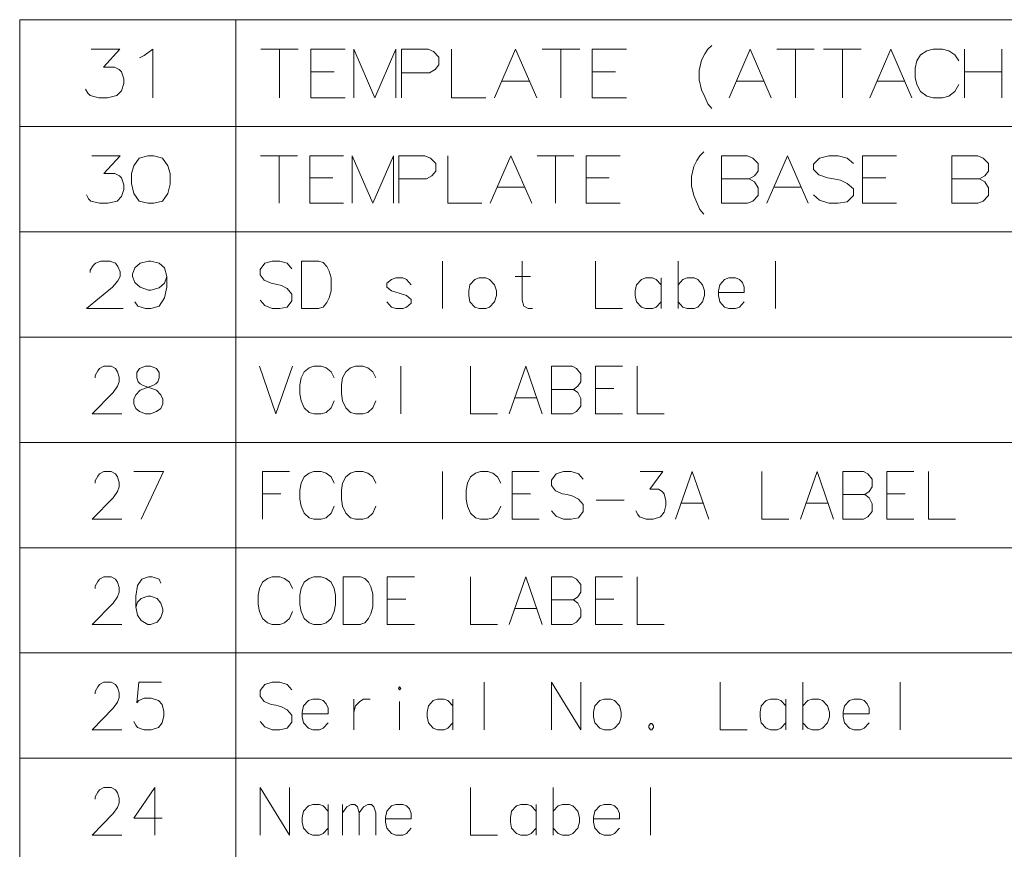
# Model space of a CAD drawing. Extents: x 25 to 819, y 21 to 530.
# Drawn here: x 25 to 70, y 139 to 177 of the extents above; entities that cross this region are included whole.
import ezdxf

# ---------------------------------------------------------------- set-up
doc = ezdxf.new("R2010")
doc.units = 0

msp = doc.modelspace()

# ---------------------------------------------------------------- linework, layer by layer
at = {"color": 7, "lineweight": 13}
for p, q in [((24.944897, 177.050385), (237.0047, 177.050385)), ((24.944897, 177.050385), (24.944897, 21.212326)), ((34.936241, 177.050385), (34.936241, 21.212326)), ((24.944897, 172.11232), (237.0047, 172.11232)), ((24.944897, 167.244583), (237.0047, 167.244583)), ((24.944897, 162.376831), (237.0047, 162.376831)), ((24.944897, 157.509094), (237.0047, 157.509094)), ((24.944897, 152.641357), (237.0047, 152.641357)), ((24.944897, 147.773621), (237.0047, 147.773621)), ((24.944897, 142.905869), (237.0047, 142.905869))]:
    msp.add_line(p, q, dxfattribs=at)
for points in [[(27.989601, 173.840698), (28.097988, 173.660065), (28.206375, 173.551666), (28.603794, 173.443283), (29.001215, 173.443283), (29.434763, 173.551666), (29.651537, 173.768448), (29.759924, 174.093613), (29.759924, 174.310379), (29.651537, 174.635544), (29.54315, 174.743927), (29.326376, 174.85231), (28.820568, 174.85231), (29.579279, 175.683289), (28.242504, 175.683289)], [(30.699278, 175.394257), (31.096699, 175.683289), (31.096699, 173.443283)], [(36.080757, 175.683289), (37.814949, 175.683289)], [(36.947853, 173.443283), (36.947853, 175.683289)], [(38.393017, 175.683289), (39.982693, 175.683289)], [(38.393017, 175.683289), (38.393017, 173.443283), (39.982693, 173.443283)], [(42.331078, 175.683289), (41.355595, 173.443283), (40.380112, 175.683289), (40.380112, 173.443283)], [(42.331078, 175.683289), (42.331078, 173.443283)], [(43.81237, 175.683289), (42.583984, 175.683289)], [(42.583984, 175.683289), (42.583984, 173.443283)], [(43.81237, 175.683289), (44.065273, 175.57489), (44.318176, 175.321991), (44.318176, 174.960709), (44.137531, 174.743927), (43.884628, 174.599411)], [(44.89624, 175.683289), (44.89624, 173.443283), (46.485916, 173.443283)], [(46.883339, 173.443283), (47.858822, 175.683289), (48.834305, 173.443283)], [(49.087208, 175.683289), (50.821404, 175.683289)], [(49.954304, 173.443283), (49.954304, 175.683289)], [(51.399467, 175.683289), (52.989143, 175.683289)], [(51.399467, 175.683289), (51.399467, 173.443283), (52.989143, 173.443283)], [(56.349144, 174.707794), (56.457531, 175.177475), (56.602047, 175.466507), (56.746563, 175.683289), (56.927208, 175.863922)], [(57.722046, 173.443283), (58.697533, 175.683289), (59.673012, 173.443283)], [(59.925919, 175.683289), (61.66011, 175.683289)], [(60.793015, 173.443283), (60.793015, 175.683289)], [(62.093658, 175.683289), (63.82785, 175.683289)], [(62.960754, 173.443283), (62.960754, 175.683289)], [(64.225273, 173.443283), (65.20076, 175.683289), (66.176239, 173.443283)], [(67.151726, 175.683289), (66.862694, 175.611023)], [(67.151726, 175.683289), (67.585274, 175.683289)], [(67.585274, 175.683289), (67.874306, 175.611023), (68.163338, 175.430374), (68.343979, 175.141342)], [(68.596886, 175.683289), (68.596886, 173.443283)], [(70.331078, 175.683289), (70.331078, 173.443283)], [(30.482504, 175.285858), (30.699278, 175.394257)], [(66.393013, 175.141342), (66.573662, 175.430374)], [(66.573662, 175.430374), (66.862694, 175.611023)], [(66.393013, 175.141342), (66.320755, 174.816193)], [(66.320755, 174.382645), (66.320755, 174.816193)], [(39.476887, 174.635544), (38.393017, 174.635544)], [(42.583984, 174.599411), (43.884628, 174.599411)], [(52.483337, 174.635544), (51.399467, 174.635544)], [(56.349144, 174.707794), (56.349144, 174.274246)], [(56.349144, 174.274246), (56.457531, 173.804581), (56.602047, 173.479416)], [(66.320755, 174.382645), (66.393013, 174.05748)], [(70.331078, 174.635544), (68.596886, 174.635544)], [(47.208496, 174.201996), (48.509144, 174.201996)], [(58.047211, 174.201996), (59.347855, 174.201996)], [(64.55043, 174.201996), (65.851074, 174.201996)], [(66.393013, 174.05748), (66.573662, 173.732315)], [(67.585274, 173.443283), (67.874306, 173.515549), (68.163338, 173.732315), (68.343979, 174.05748)], [(56.602047, 173.479416), (56.746563, 173.154251)], [(66.573662, 173.732315), (66.862694, 173.515549)], [(66.862694, 173.515549), (67.151726, 173.443283)], [(67.585274, 173.443283), (67.151726, 173.443283)], [(56.746563, 173.154251), (56.927208, 172.937469)], [(28.024443, 168.951019), (28.130894, 168.773605), (28.237345, 168.667145), (28.627668, 168.560699), (29.01799, 168.560699), (29.443796, 168.667145), (29.6567, 168.880051), (29.763151, 169.199402), (29.763151, 169.412308), (29.6567, 169.731674), (29.550249, 169.83812), (29.337345, 169.944565), (28.84057, 169.944565), (29.585732, 170.760696), (28.272829, 170.760696)], [(36.078178, 170.760696), (37.781403, 170.760696)], [(36.92979, 168.560699), (36.92979, 170.760696)], [(38.349144, 170.760696), (39.910435, 170.760696)], [(38.349144, 170.760696), (38.349144, 168.560699), (39.910435, 168.560699)], [(42.216885, 170.760696), (41.25882, 168.560699), (40.300758, 170.760696), (40.300758, 168.560699)], [(42.216885, 170.760696), (42.216885, 168.560699)], [(43.671726, 170.760696), (42.465271, 170.760696)], [(42.465271, 170.760696), (42.465271, 168.560699)], [(43.671726, 170.760696), (43.920113, 170.654251), (44.168499, 170.405853), (44.168499, 170.051025), (43.991081, 169.83812), (43.742691, 169.696182)], [(44.73624, 170.760696), (44.73624, 168.560699), (46.297531, 168.560699)], [(46.687855, 168.560699), (47.64592, 170.760696), (48.603981, 168.560699)], [(48.852371, 170.760696), (50.555595, 170.760696)], [(49.703983, 168.560699), (49.703983, 170.760696)], [(51.123337, 170.760696), (52.684628, 170.760696)], [(51.123337, 170.760696), (51.123337, 168.560699), (52.684628, 168.560699)], [(55.984627, 169.802628), (56.09108, 170.263931), (56.233017, 170.547791), (56.37495, 170.760696), (56.552368, 170.938126)], [(58.574951, 170.760696), (57.3685, 170.760696)], [(57.3685, 170.760696), (57.3685, 168.560699)], [(58.574951, 170.760696), (58.823338, 170.654251), (59.071724, 170.405853), (59.071724, 170.051025), (58.894302, 169.83812), (58.64592, 169.696182), (58.894302, 169.554245), (59.071724, 169.27037), (59.071724, 168.915543), (58.823338, 168.667145), (58.574951, 168.560699)], [(59.462044, 168.560699), (60.420113, 170.760696), (61.378174, 168.560699)], [(63.471725, 170.405853), (63.187851, 170.654251), (62.762047, 170.760696), (62.336239, 170.760696), (61.910431, 170.654251), (61.626564, 170.370377), (61.626564, 170.121994), (61.874947, 169.873596)], [(63.89753, 170.760696), (65.458817, 170.760696)], [(63.89753, 170.760696), (63.89753, 168.560699), (65.458817, 168.560699)], [(69.220108, 170.760696), (68.013657, 170.760696)], [(68.013657, 170.760696), (68.013657, 168.560699)], [(69.220108, 170.760696), (69.468498, 170.654251), (69.716888, 170.405853), (69.716888, 170.051025), (69.539467, 169.83812), (69.291077, 169.696182), (69.539467, 169.554245), (69.716888, 169.27037), (69.716888, 168.915543), (69.468498, 168.667145), (69.220108, 168.560699)], [(39.413662, 169.731674), (38.349144, 169.731674)], [(52.187851, 169.731674), (51.123337, 169.731674)], [(55.984627, 169.802628), (55.984627, 169.376831)], [(61.874947, 169.873596), (62.265274, 169.731674)], [(62.265274, 169.731674), (62.549141, 169.696182)], [(64.962044, 169.731674), (63.89753, 169.731674)], [(42.465271, 169.696182), (43.742691, 169.696182)], [(47.00721, 169.305862), (48.28463, 169.305862)], [(55.984627, 169.376831), (56.09108, 168.915543), (56.233017, 168.596176)], [(57.3685, 169.696182), (58.64592, 169.696182)], [(59.781403, 169.305862), (61.058823, 169.305862)], [(62.549141, 169.696182), (62.8685, 169.625214)], [(62.8685, 169.625214), (63.187851, 169.483276), (63.471725, 169.234894)], [(68.013657, 169.696182), (69.291077, 169.696182)], [(63.187851, 168.631668), (62.762047, 168.560699), (62.336239, 168.560699), (61.910431, 168.702637), (61.626564, 168.951019)], [(63.471725, 168.915543), (63.187851, 168.631668)], [(63.471725, 169.234894), (63.471725, 168.915543)], [(56.233017, 168.596176), (56.37495, 168.276825)], [(57.3685, 168.560699), (58.574951, 168.560699)], [(68.013657, 168.560699), (69.220108, 168.560699)], [(56.37495, 168.276825), (56.552368, 168.063919)], [(29.727667, 163.692963), (28.024443, 163.692963), (29.230894, 164.686508), (29.47928, 164.970383), (29.585732, 165.183289), (29.585732, 165.396194), (29.47928, 165.644577), (29.372829, 165.786514), (29.124441, 165.89296), (28.698635, 165.89296), (28.450249, 165.786514), (28.343796, 165.680054), (28.20186, 165.467163), (28.20186, 165.360703)], [(31.750248, 165.183289), (31.643797, 165.573608), (31.395409, 165.786514), (31.005087, 165.89296), (30.898636, 165.89296), (30.508312, 165.786514), (30.259926, 165.573608), (30.153473, 165.289734), (30.153473, 165.183289), (30.259926, 164.899414), (30.508312, 164.686508), (30.898636, 164.544571), (31.005087, 164.544571), (31.395409, 164.651031), (31.643797, 164.863937), (31.750248, 165.183289), (31.750248, 164.686508), (31.643797, 164.189743), (31.395409, 163.799408), (31.005087, 163.692963), (30.756701, 163.692963), (30.401861, 163.799408), (30.259926, 164.012314)], [(37.525917, 165.538116), (37.29882, 165.786514), (36.958176, 165.89296), (36.617531, 165.89296), (36.276886, 165.786514), (36.049789, 165.50264), (36.049789, 165.254257), (36.248501, 165.005859)], [(38.767853, 165.89296), (37.973015, 165.89296), (37.973015, 163.692963)], [(38.767853, 165.89296), (38.966564, 165.821991), (39.136887, 165.644577), (39.250435, 165.431671), (39.335594, 165.11232)], [(44.480759, 165.89296), (44.480759, 163.692963)], [(48.639465, 163.692963), (48.440758, 163.692963), (48.24205, 163.799408), (48.156887, 164.083282), (48.156887, 165.89296)], [(51.549145, 165.89296), (51.549145, 163.692963), (52.798176, 163.692963)], [(55.36721, 165.89296), (55.36721, 163.692963)], [(59.866562, 165.89296), (59.866562, 163.692963)], [(47.844627, 165.183289), (48.554306, 165.183289)], [(36.248501, 165.005859), (36.560757, 164.863937)], [(36.560757, 164.863937), (36.787853, 164.828445)], [(36.787853, 164.828445), (37.043339, 164.757477)], [(37.043339, 164.757477), (37.29882, 164.61554), (37.525917, 164.367157)], [(39.335594, 164.509094), (39.335594, 165.11232)], [(43.040112, 164.792969), (42.813015, 165.041351), (42.642693, 165.11232), (42.330437, 165.11232), (42.131725, 165.041351), (41.904629, 164.863937)], [(41.904629, 164.863937), (41.904629, 164.686508)], [(54.579468, 164.792969), (54.352371, 165.041351), (54.182045, 165.11232), (53.869789, 165.11232), (53.671082, 165.041351), (53.443985, 164.792969), (53.387207, 164.509094)], [(54.579468, 163.692963), (54.579468, 165.11232)], [(56.502693, 164.792969), (56.275597, 165.041351), (56.10527, 165.11232), (55.793015, 165.11232), (55.594307, 165.041351), (55.36721, 164.792969)], [(56.502693, 164.012314), (56.587852, 164.296188), (56.587852, 164.509094), (56.502693, 164.792969)], [(58.198822, 165.041351), (58.028496, 165.11232), (57.71624, 165.11232), (57.517532, 165.041351), (57.290436, 164.792969), (57.233658, 164.509094)], [(58.198822, 165.041351), (58.340755, 164.899414)], [(58.425919, 164.438126), (58.425919, 164.686508), (58.340755, 164.899414)], [(37.525917, 164.367157), (37.525917, 164.047806)], [(38.739468, 163.692963), (38.966564, 163.763931), (39.136887, 163.976837), (39.250435, 164.189743), (39.335594, 164.509094)], [(41.904629, 164.686508), (42.131725, 164.509094)], [(43.040112, 164.118774), (42.813015, 164.296188), (42.47237, 164.402634), (42.131725, 164.509094)], [(53.387207, 164.509094), (53.387207, 164.296188)], [(53.443985, 164.012314), (53.387207, 164.296188)], [(57.233658, 164.509094), (57.233658, 164.296188)], [(58.425919, 164.438126), (57.233658, 164.438126)], [(57.290436, 164.012314), (57.233658, 164.296188)], [(37.29882, 163.763931), (36.958176, 163.692963), (36.617531, 163.692963), (36.276886, 163.8349), (36.049789, 164.083282)], [(37.525917, 164.047806), (37.29882, 163.763931)], [(42.330437, 163.692963), (42.131725, 163.763931), (41.904629, 164.012314)], [(42.642693, 163.692963), (42.813015, 163.763931), (43.040112, 163.941345)], [(43.040112, 164.118774), (43.040112, 163.941345)], [(53.869789, 163.692963), (53.671082, 163.763931), (53.443985, 164.012314)], [(54.182045, 163.692963), (54.352371, 163.763931), (54.579468, 164.012314)], [(55.793015, 163.692963), (55.594307, 163.763931), (55.36721, 164.012314)], [(56.10527, 163.692963), (56.275597, 163.763931), (56.502693, 164.012314)], [(57.71624, 163.692963), (57.517532, 163.763931), (57.290436, 164.012314)], [(58.028496, 163.692963), (58.198822, 163.763931), (58.425919, 164.012314)], [(37.973015, 163.692963), (38.767853, 163.692963)], [(42.330437, 163.692963), (42.642693, 163.692963)], [(53.869789, 163.692963), (54.182045, 163.692963)], [(55.793015, 163.692963), (56.10527, 163.692963)], [(57.71624, 163.692963), (58.028496, 163.692963)], [(29.660248, 158.825226), (28.297667, 158.825226), (29.262829, 159.818771), (29.461538, 160.102646), (29.5467, 160.315552), (29.5467, 160.528458), (29.461538, 160.77684), (29.376377, 160.918777), (29.177668, 161.025223), (28.837021, 161.025223), (28.638311, 160.918777), (28.55315, 160.812317), (28.439602, 160.599426), (28.439602, 160.492966)], [(30.306053, 159.073608), (30.220892, 159.286514), (30.220892, 159.49942), (30.306053, 159.712326), (30.504765, 159.925232), (31.100893, 160.138123), (31.242828, 160.209091), (31.32799, 160.315552), (31.384764, 160.492966), (31.384764, 160.741348), (31.271215, 160.918777)], [(30.476376, 160.918777), (30.362827, 160.741348), (30.362827, 160.492966), (30.419601, 160.315552), (30.504765, 160.209091), (30.6467, 160.138123), (31.271215, 159.925232)], [(31.271215, 160.918777), (30.987345, 161.025223), (30.760248, 161.025223), (30.476376, 160.918777)], [(36.021404, 161.025223), (36.787853, 158.825226), (37.554306, 161.025223)], [(37.94463, 160.492966), (38.086563, 160.77684)], [(38.086563, 160.77684), (38.31366, 160.954254)], [(38.540756, 161.025223), (38.31366, 160.954254)], [(38.540756, 161.025223), (38.881401, 161.025223)], [(38.881401, 161.025223), (39.108498, 160.954254), (39.335594, 160.77684), (39.477531, 160.492966)], [(39.867855, 160.492966), (40.009789, 160.77684)], [(40.009789, 160.77684), (40.236885, 160.954254)], [(40.463982, 161.025223), (40.236885, 160.954254)], [(40.463982, 161.025223), (40.804626, 161.025223)], [(40.804626, 161.025223), (41.031727, 160.954254), (41.258823, 160.77684), (41.400757, 160.492966)], [(42.557533, 158.825226), (42.557533, 161.025223)], [(45.779469, 161.025223), (45.779469, 158.825226), (47.0285, 158.825226)], [(47.560757, 158.825226), (48.327209, 161.025223), (49.093662, 158.825226)], [(50.477531, 161.025223), (49.512371, 161.025223)], [(49.512371, 161.025223), (49.512371, 158.825226)], [(50.477531, 161.025223), (50.676239, 160.918777), (50.87495, 160.67038), (50.87495, 160.315552), (50.733017, 160.102646), (50.534306, 159.960709), (50.733017, 159.818771), (50.87495, 159.534897), (50.87495, 159.180069), (50.676239, 158.931671), (50.477531, 158.825226)], [(51.549145, 161.025223), (52.798176, 161.025223)], [(51.549145, 161.025223), (51.549145, 158.825226), (52.798176, 158.825226)], [(53.47237, 161.025223), (53.47237, 158.825226), (54.721401, 158.825226)], [(37.94463, 160.492966), (37.887856, 160.173615)], [(37.887856, 159.747803), (37.887856, 160.173615)], [(39.867855, 160.492966), (39.811081, 160.173615)], [(39.811081, 159.747803), (39.811081, 160.173615)], [(31.469925, 159.712326), (31.271215, 159.925232)], [(31.469925, 159.712326), (31.555086, 159.49942), (31.555086, 159.286514), (31.469925, 159.073608), (31.271215, 158.931671)], [(37.887856, 159.747803), (37.94463, 159.428452)], [(39.811081, 159.747803), (39.867855, 159.428452)], [(49.512371, 159.960709), (50.534306, 159.960709)], [(52.400757, 159.996201), (51.549145, 159.996201)], [(37.94463, 159.428452), (38.086563, 159.1091)], [(38.881401, 158.825226), (39.108498, 158.896194), (39.335594, 159.1091), (39.477531, 159.428452)], [(39.867855, 159.428452), (40.009789, 159.1091)], [(40.804626, 158.825226), (41.031727, 158.896194), (41.258823, 159.1091), (41.400757, 159.428452)], [(47.816242, 159.570389), (48.838177, 159.570389)], [(30.306053, 159.073608), (30.476376, 158.931671), (30.760248, 158.825226), (30.987345, 158.825226), (31.271215, 158.931671)], [(38.086563, 159.1091), (38.31366, 158.896194)], [(38.31366, 158.896194), (38.540756, 158.825226)], [(38.881401, 158.825226), (38.540756, 158.825226)], [(40.009789, 159.1091), (40.236885, 158.896194)], [(40.236885, 158.896194), (40.463982, 158.825226)], [(40.804626, 158.825226), (40.463982, 158.825226)], [(49.512371, 158.825226), (50.477531, 158.825226)], [(29.660248, 153.957489), (28.297667, 153.957489), (29.262829, 154.951035), (29.461538, 155.234909), (29.5467, 155.447815), (29.5467, 155.660721), (29.461538, 155.909103), (29.376377, 156.051041), (29.177668, 156.157486), (28.837021, 156.157486), (28.638311, 156.051041), (28.55315, 155.94458), (28.439602, 155.731689), (28.439602, 155.625229)], [(30.220892, 156.157486), (31.583473, 156.157486), (30.561539, 153.957489)], [(36.163338, 156.157486), (37.412369, 156.157486)], [(36.163338, 156.157486), (36.163338, 153.957489)], [(38.086563, 155.909103), (38.31366, 156.086517)], [(38.540756, 156.157486), (38.31366, 156.086517)], [(38.540756, 156.157486), (38.881401, 156.157486)], [(38.881401, 156.157486), (39.108498, 156.086517), (39.335594, 155.909103), (39.477531, 155.625229)], [(40.009789, 155.909103), (40.236885, 156.086517)], [(40.463982, 156.157486), (40.236885, 156.086517)], [(40.463982, 156.157486), (40.804626, 156.157486)], [(40.804626, 156.157486), (41.031727, 156.086517), (41.258823, 155.909103), (41.400757, 155.625229)], [(44.480759, 153.957489), (44.480759, 156.157486)], [(45.779469, 155.909103), (46.006565, 156.086517)], [(46.233662, 156.157486), (46.006565, 156.086517)], [(46.233662, 156.157486), (46.574306, 156.157486)], [(46.574306, 156.157486), (46.801403, 156.086517), (47.0285, 155.909103), (47.170437, 155.625229)], [(47.702694, 156.157486), (48.951725, 156.157486)], [(47.702694, 156.157486), (47.702694, 153.957489), (48.951725, 153.957489)], [(50.988499, 155.802643), (50.761402, 156.051041), (50.420757, 156.157486), (50.080112, 156.157486), (49.739468, 156.051041), (49.512371, 155.767166), (49.512371, 155.518784), (49.711079, 155.270386)], [(53.415596, 154.347809), (53.500755, 154.170395), (53.585918, 154.063934), (53.898178, 153.957489), (54.210434, 153.957489), (54.551079, 154.063934), (54.721401, 154.27684), (54.806564, 154.596191), (54.806564, 154.809097), (54.721401, 155.128464), (54.636238, 155.234909), (54.465919, 155.341354), (54.068497, 155.341354), (54.664627, 156.157486), (53.614304, 156.157486)], [(55.253662, 153.957489), (56.020111, 156.157486), (56.78656, 153.957489)], [(59.242046, 156.157486), (59.242046, 153.957489), (60.491077, 153.957489)], [(61.023338, 153.957489), (61.789787, 156.157486), (62.556236, 153.957489)], [(63.940109, 156.157486), (62.974949, 156.157486)], [(62.974949, 156.157486), (62.974949, 153.957489)], [(63.940109, 156.157486), (64.138817, 156.051041), (64.337524, 155.802643), (64.337524, 155.447815), (64.195595, 155.234909), (63.996883, 155.092972), (64.195595, 154.951035), (64.337524, 154.66716), (64.337524, 154.312332), (64.138817, 154.063934), (63.940109, 153.957489)], [(65.011719, 156.157486), (66.260757, 156.157486)], [(65.011719, 156.157486), (65.011719, 153.957489), (66.260757, 153.957489)], [(66.934952, 156.157486), (66.934952, 153.957489), (68.183975, 153.957489)], [(37.94463, 155.625229), (37.887856, 155.305878)], [(37.94463, 155.625229), (38.086563, 155.909103)], [(39.867855, 155.625229), (39.811081, 155.305878)], [(39.867855, 155.625229), (40.009789, 155.909103)], [(45.637531, 155.625229), (45.580757, 155.305878)], [(45.637531, 155.625229), (45.779469, 155.909103)], [(37.887856, 154.880066), (37.887856, 155.305878)], [(39.811081, 154.880066), (39.811081, 155.305878)], [(45.580757, 154.880066), (45.580757, 155.305878)], [(49.711079, 155.270386), (50.023338, 155.128464)], [(37.01495, 155.128464), (36.163338, 155.128464)], [(37.887856, 154.880066), (37.94463, 154.560715)], [(39.811081, 154.880066), (39.867855, 154.560715)], [(45.580757, 154.880066), (45.637531, 154.560715)], [(48.554306, 155.128464), (47.702694, 155.128464)], [(50.023338, 155.128464), (50.250435, 155.092972)], [(50.250435, 155.092972), (50.50592, 155.022003)], [(50.50592, 155.022003), (50.761402, 154.880066), (50.988499, 154.631683)], [(51.57753, 154.844589), (52.883339, 154.844589)], [(55.509144, 154.702652), (56.531078, 154.702652)], [(61.27882, 154.702652), (62.300755, 154.702652)], [(62.974949, 155.092972), (63.996883, 155.092972)], [(65.863335, 155.128464), (65.011719, 155.128464)], [(37.94463, 154.560715), (38.086563, 154.241364)], [(38.086563, 154.241364), (38.31366, 154.028458)], [(38.881401, 153.957489), (39.108498, 154.028458), (39.335594, 154.241364), (39.477531, 154.560715)], [(39.867855, 154.560715), (40.009789, 154.241364)], [(40.009789, 154.241364), (40.236885, 154.028458)], [(40.804626, 153.957489), (41.031727, 154.028458), (41.258823, 154.241364), (41.400757, 154.560715)], [(45.637531, 154.560715), (45.779469, 154.241364)], [(45.779469, 154.241364), (46.006565, 154.028458)], [(46.574306, 153.957489), (46.801403, 154.028458), (47.0285, 154.241364), (47.170437, 154.560715)], [(50.761402, 154.028458), (50.420757, 153.957489), (50.080112, 153.957489), (49.739468, 154.099426), (49.512371, 154.347809)], [(50.988499, 154.312332), (50.761402, 154.028458)], [(50.988499, 154.631683), (50.988499, 154.312332)], [(38.31366, 154.028458), (38.540756, 153.957489)], [(38.881401, 153.957489), (38.540756, 153.957489)], [(40.236885, 154.028458), (40.463982, 153.957489)], [(40.804626, 153.957489), (40.463982, 153.957489)], [(46.006565, 154.028458), (46.233662, 153.957489)], [(46.574306, 153.957489), (46.233662, 153.957489)], [(62.974949, 153.957489), (63.940109, 153.957489)], [(29.660248, 149.089752), (28.297667, 149.089752), (29.262829, 150.083298), (29.461538, 150.367172), (29.5467, 150.580078), (29.5467, 150.792984), (29.461538, 151.041367), (29.376377, 151.183304), (29.177668, 151.289749), (28.837021, 151.289749), (28.638311, 151.183304), (28.55315, 151.076843), (28.439602, 150.863953), (28.439602, 150.757492)], [(31.469925, 151.005875), (31.384764, 151.183304), (31.072506, 151.289749), (30.902184, 151.289749), (30.589926, 151.183304), (30.391216, 150.899429), (30.306053, 150.402649), (30.306053, 149.905884), (30.391216, 149.515564), (30.561539, 149.267166), (30.873796, 149.089752), (30.987345, 149.089752), (31.299603, 149.196198), (31.469925, 149.409103), (31.555086, 149.692978), (31.555086, 149.799423), (31.469925, 150.083298), (31.299603, 150.296204), (30.987345, 150.402649), (30.873796, 150.402649), (30.561539, 150.296204), (30.391216, 150.11879), (30.306053, 149.870392)], [(36.163338, 151.041367), (36.390434, 151.218781)], [(36.617531, 151.289749), (36.390434, 151.218781)], [(36.617531, 151.289749), (36.958176, 151.289749)], [(36.958176, 151.289749), (37.185272, 151.218781), (37.412369, 151.041367), (37.554306, 150.757492)], [(40.691078, 151.289749), (39.89624, 151.289749), (39.89624, 149.089752)], [(40.691078, 151.289749), (40.88979, 151.218781), (41.060112, 151.041367), (41.17366, 150.828461), (41.258823, 150.509109)], [(41.933014, 151.289749), (43.182049, 151.289749)], [(41.933014, 151.289749), (41.933014, 149.089752), (43.182049, 149.089752)], [(45.779469, 151.289749), (45.779469, 149.089752), (47.0285, 149.089752)], [(47.560757, 149.089752), (48.327209, 151.289749), (49.093662, 149.089752)], [(50.477531, 151.289749), (49.512371, 151.289749)], [(49.512371, 151.289749), (49.512371, 149.089752)], [(50.477531, 151.289749), (50.676239, 151.183304), (50.87495, 150.934906), (50.87495, 150.580078), (50.733017, 150.367172), (50.534306, 150.225235), (50.733017, 150.083298), (50.87495, 149.799423), (50.87495, 149.444595), (50.676239, 149.196198), (50.477531, 149.089752)], [(51.549145, 151.289749), (52.798176, 151.289749)], [(51.549145, 151.289749), (51.549145, 149.089752), (52.798176, 149.089752)], [(53.47237, 151.289749), (53.47237, 149.089752), (54.721401, 149.089752)], [(36.021404, 150.757492), (35.96463, 150.438141)], [(36.021404, 150.757492), (36.163338, 151.041367)], [(35.96463, 150.012329), (35.96463, 150.438141)], [(41.258823, 149.905884), (41.258823, 150.509109)], [(42.78463, 150.260727), (41.933014, 150.260727)], [(49.512371, 150.225235), (50.534306, 150.225235)], [(52.400757, 150.260727), (51.549145, 150.260727)], [(35.96463, 150.012329), (36.021404, 149.692978)], [(36.021404, 149.692978), (36.163338, 149.373627)], [(36.958176, 149.089752), (37.185272, 149.160721), (37.412369, 149.373627), (37.554306, 149.692978)], [(40.662693, 149.089752), (40.88979, 149.160721), (41.060112, 149.373627), (41.17366, 149.586533), (41.258823, 149.905884)], [(47.816242, 149.834915), (48.838177, 149.834915)], [(36.163338, 149.373627), (36.390434, 149.160721)], [(36.390434, 149.160721), (36.617531, 149.089752)], [(36.958176, 149.089752), (36.617531, 149.089752)], [(39.89624, 149.089752), (40.691078, 149.089752)], [(49.512371, 149.089752), (50.477531, 149.089752)], [(29.660248, 144.222015), (28.297667, 144.222015), (29.262829, 145.215561), (29.461538, 145.499435), (29.5467, 145.712341), (29.5467, 145.925247), (29.461538, 146.17363), (29.376377, 146.315567), (29.177668, 146.422012), (28.837021, 146.422012), (28.638311, 146.315567), (28.55315, 146.209106), (28.439602, 145.996216), (28.439602, 145.889755)], [(30.220892, 144.612335), (30.306053, 144.434921), (30.391216, 144.328461), (30.703474, 144.222015), (31.015732, 144.222015), (31.356377, 144.328461), (31.526699, 144.541367), (31.61186, 144.860718), (31.61186, 145.073624), (31.526699, 145.39299), (31.356377, 145.570404), (31.015732, 145.676849), (30.703474, 145.676849), (30.44799, 145.570404), (30.362827, 145.463943), (30.44799, 146.422012), (31.498312, 146.422012)], [(37.525917, 146.067169), (37.29882, 146.315567), (36.958176, 146.422012), (36.617531, 146.422012), (36.276886, 146.315567), (36.049789, 146.031693), (36.049789, 145.78331), (36.248501, 145.534912)], [(46.403984, 146.422012), (46.403984, 144.222015)], [(49.512371, 146.422012), (49.512371, 144.222015)], [(49.512371, 146.422012), (50.87495, 144.222015)], [(50.87495, 146.422012), (50.87495, 144.222015)], [(57.318821, 146.422012), (57.318821, 144.222015), (58.567852, 144.222015)], [(61.136887, 146.422012), (61.136887, 144.222015)], [(65.636238, 146.422012), (65.636238, 144.222015)], [(38.966564, 145.570404), (38.796242, 145.641373), (38.483982, 145.641373), (38.285275, 145.570404), (38.058178, 145.322021), (38.001404, 145.038147)], [(40.378822, 145.641373), (40.378822, 144.222015)], [(40.378822, 145.038147), (40.463982, 145.322021), (40.662693, 145.534912), (40.833015, 145.641373), (41.145275, 145.641373)], [(44.963341, 145.322021), (44.73624, 145.570404), (44.565918, 145.641373), (44.253662, 145.641373), (44.054951, 145.570404), (43.827854, 145.322021), (43.77108, 145.038147)], [(44.963341, 144.222015), (44.963341, 145.641373)], [(60.349144, 145.322021), (60.122047, 145.570404), (59.951721, 145.641373), (59.639465, 145.641373), (59.440758, 145.570404), (59.213661, 145.322021), (59.156883, 145.038147)], [(60.349144, 144.222015), (60.349144, 145.641373)], [(62.272369, 145.322021), (62.045273, 145.570404), (61.874947, 145.641373), (61.562691, 145.641373), (61.363983, 145.570404), (61.136887, 145.322021)], [(63.968498, 145.570404), (63.798172, 145.641373), (63.485916, 145.641373), (63.287209, 145.570404), (63.060112, 145.322021), (63.003334, 145.038147)], [(36.248501, 145.534912), (36.560757, 145.39299)], [(36.560757, 145.39299), (36.787853, 145.357498)], [(36.787853, 145.357498), (37.043339, 145.28653)], [(37.043339, 145.28653), (37.29882, 145.144592), (37.525917, 144.89621)], [(38.966564, 145.570404), (39.108498, 145.428467)], [(39.193661, 144.967178), (39.193661, 145.215561), (39.108498, 145.428467)], [(42.500759, 144.222015), (42.500759, 145.534912)], [(62.272369, 144.541367), (62.357529, 144.825241), (62.357529, 145.038147), (62.272369, 145.322021)], [(63.968498, 145.570404), (64.110428, 145.428467)], [(64.195595, 144.967178), (64.195595, 145.215561), (64.110428, 145.428467)], [(37.525917, 144.89621), (37.525917, 144.576859)], [(38.001404, 145.038147), (38.001404, 144.825241)], [(39.193661, 144.967178), (38.001404, 144.967178)], [(38.058178, 144.541367), (38.001404, 144.825241)], [(43.77108, 145.038147), (43.77108, 144.825241)], [(43.827854, 144.541367), (43.77108, 144.825241)], [(59.156883, 145.038147), (59.156883, 144.825241)], [(59.213661, 144.541367), (59.156883, 144.825241)], [(63.003334, 145.038147), (63.003334, 144.825241)], [(64.195595, 144.967178), (63.003334, 144.967178)], [(63.060112, 144.541367), (63.003334, 144.825241)], [(37.29882, 144.292984), (36.958176, 144.222015), (36.617531, 144.222015), (36.276886, 144.363953), (36.049789, 144.612335)], [(37.525917, 144.576859), (37.29882, 144.292984)], [(38.483982, 144.222015), (38.285275, 144.292984), (38.058178, 144.541367)], [(38.796242, 144.222015), (38.966564, 144.292984), (39.193661, 144.541367)], [(44.253662, 144.222015), (44.054951, 144.292984), (43.827854, 144.541367)], [(44.565918, 144.222015), (44.73624, 144.292984), (44.963341, 144.541367)], [(54.096886, 144.50589), (54.011726, 144.399429)], [(54.011726, 144.399429), (54.011726, 144.328461)], [(54.011726, 144.328461), (54.096886, 144.222015)], [(54.096886, 144.50589), (54.15366, 144.50589)], [(54.238823, 144.399429), (54.15366, 144.50589)], [(54.15366, 144.222015), (54.238823, 144.328461)], [(54.238823, 144.399429), (54.238823, 144.328461)], [(59.639465, 144.222015), (59.440758, 144.292984), (59.213661, 144.541367)], [(59.951721, 144.222015), (60.122047, 144.292984), (60.349144, 144.541367)], [(61.562691, 144.222015), (61.363983, 144.292984), (61.136887, 144.541367)], [(61.874947, 144.222015), (62.045273, 144.292984), (62.272369, 144.541367)], [(63.485916, 144.222015), (63.287209, 144.292984), (63.060112, 144.541367)], [(63.798172, 144.222015), (63.968498, 144.292984), (64.195595, 144.541367)], [(38.483982, 144.222015), (38.796242, 144.222015)], [(44.253662, 144.222015), (44.565918, 144.222015)], [(54.096886, 144.222015), (54.15366, 144.222015)], [(59.639465, 144.222015), (59.951721, 144.222015)], [(61.562691, 144.222015), (61.874947, 144.222015)], [(63.485916, 144.222015), (63.798172, 144.222015)], [(29.660248, 139.354248), (28.297667, 139.354248), (29.262829, 140.347794), (29.461538, 140.631668), (29.5467, 140.844574), (29.5467, 141.05748), (29.461538, 141.305862), (29.376377, 141.4478), (29.177668, 141.554245), (28.837021, 141.554245), (28.638311, 141.4478), (28.55315, 141.341339), (28.439602, 141.128448), (28.439602, 141.021988)], [(31.526699, 140.134888), (30.220892, 140.134888), (31.186054, 141.554245), (31.186054, 140.489731), (31.186054, 139.354248)], [(36.049789, 141.554245), (36.049789, 139.354248)], [(36.049789, 141.554245), (37.412369, 139.354248)], [(37.412369, 141.554245), (37.412369, 139.354248)], [(45.779469, 141.554245), (45.779469, 139.354248), (47.0285, 139.354248)], [(49.59753, 141.554245), (49.59753, 139.354248)], [(54.096886, 141.554245), (54.096886, 139.354248)], [(39.193661, 140.454254), (38.966564, 140.702637), (38.796242, 140.773605), (38.483982, 140.773605), (38.285275, 140.702637), (38.058178, 140.454254), (38.001404, 140.17038)], [(39.193661, 139.354248), (39.193661, 140.773605)], [(39.867855, 139.354248), (39.867855, 140.773605)], [(39.867855, 140.383286), (40.066563, 140.667145), (40.265274, 140.773605), (40.435596, 140.773605), (40.549145, 140.667145), (40.634308, 140.383286), (40.833015, 140.667145), (41.031727, 140.773605), (41.202049, 140.773605), (41.315598, 140.667145), (41.400757, 140.383286)], [(42.813015, 140.702637), (42.642693, 140.773605), (42.330437, 140.773605), (42.131725, 140.702637), (41.904629, 140.454254), (41.847855, 140.17038)], [(42.813015, 140.702637), (42.954952, 140.560699)], [(48.809792, 140.454254), (48.582695, 140.702637), (48.412369, 140.773605), (48.100113, 140.773605), (47.901405, 140.702637), (47.674305, 140.454254), (47.617531, 140.17038)], [(48.809792, 139.354248), (48.809792, 140.773605)], [(50.733017, 140.454254), (50.50592, 140.702637), (50.335594, 140.773605), (50.023338, 140.773605), (49.824631, 140.702637), (49.59753, 140.454254)], [(52.429146, 140.702637), (52.25882, 140.773605), (51.946564, 140.773605), (51.747856, 140.702637), (51.520756, 140.454254), (51.463982, 140.17038)], [(52.429146, 140.702637), (52.571079, 140.560699)], [(38.001404, 140.17038), (38.001404, 139.957474)], [(40.634308, 140.383286), (40.634308, 139.354248)], [(41.400757, 140.383286), (41.400757, 139.354248)], [(41.847855, 140.17038), (41.847855, 139.957474)], [(43.040112, 140.099411), (43.040112, 140.347794), (42.954952, 140.560699)], [(47.617531, 140.17038), (47.617531, 139.957474)], [(50.733017, 139.673599), (50.818176, 139.957474), (50.818176, 140.17038), (50.733017, 140.454254)], [(51.463982, 140.17038), (51.463982, 139.957474)], [(52.656242, 140.099411), (52.656242, 140.347794), (52.571079, 140.560699)], [(38.058178, 139.673599), (38.001404, 139.957474)], [(43.040112, 140.099411), (41.847855, 140.099411)], [(41.904629, 139.673599), (41.847855, 139.957474)], [(47.674305, 139.673599), (47.617531, 139.957474)], [(52.656242, 140.099411), (51.463982, 140.099411)], [(51.520756, 139.673599), (51.463982, 139.957474)], [(38.483982, 139.354248), (38.285275, 139.425217), (38.058178, 139.673599)], [(38.483982, 139.354248), (38.796242, 139.354248)], [(38.796242, 139.354248), (38.966564, 139.425217), (39.193661, 139.673599)], [(42.330437, 139.354248), (42.131725, 139.425217), (41.904629, 139.673599)], [(42.330437, 139.354248), (42.642693, 139.354248)], [(42.642693, 139.354248), (42.813015, 139.425217), (43.040112, 139.673599)], [(48.100113, 139.354248), (47.901405, 139.425217), (47.674305, 139.673599)], [(48.100113, 139.354248), (48.412369, 139.354248)], [(48.412369, 139.354248), (48.582695, 139.425217), (48.809792, 139.673599)], [(50.023338, 139.354248), (49.824631, 139.425217), (49.59753, 139.673599)], [(50.023338, 139.354248), (50.335594, 139.354248)], [(50.335594, 139.354248), (50.50592, 139.425217), (50.733017, 139.673599)], [(51.946564, 139.354248), (51.747856, 139.425217), (51.520756, 139.673599)], [(51.946564, 139.354248), (52.25882, 139.354248)], [(52.25882, 139.354248), (52.429146, 139.425217), (52.656242, 139.673599)]]:
    msp.add_lwpolyline(points, dxfattribs=at)
for points in [[(30.863152, 170.760696), (30.472828, 170.654251), (30.224442, 170.299408), (30.11799, 169.944565), (30.11799, 169.483276), (30.224442, 169.021988), (30.472828, 168.667145), (30.863152, 168.560699), (31.147022, 168.560699), (31.537346, 168.667145), (31.785732, 169.021988), (31.892183, 169.4478), (31.892183, 169.944565), (31.785732, 170.299408), (31.537346, 170.654251), (31.147022, 170.760696)], [(46.176888, 165.11232), (45.97818, 165.041351), (45.75108, 164.792969), (45.694305, 164.509094), (45.694305, 164.296188), (45.75108, 164.012314), (45.97818, 163.763931), (46.176888, 163.692963), (46.489143, 163.692963), (46.65947, 163.763931), (46.886566, 164.012314), (46.971725, 164.296188), (46.971725, 164.509094), (46.886566, 164.792969), (46.65947, 165.041351), (46.489143, 165.11232)], [(38.540756, 151.289749), (38.31366, 151.218781), (38.086563, 151.041367), (37.94463, 150.757492), (37.887856, 150.438141), (37.887856, 150.012329), (37.94463, 149.692978), (38.086563, 149.373627), (38.31366, 149.160721), (38.540756, 149.089752), (38.881401, 149.089752), (39.108498, 149.160721), (39.335594, 149.373627), (39.477531, 149.692978), (39.534306, 150.012329), (39.534306, 150.438141), (39.477531, 150.757492), (39.335594, 151.041367), (39.108498, 151.218781), (38.881401, 151.289749)], [(42.500759, 146.209106), (42.557533, 146.138138), (42.500759, 146.067169), (42.443985, 146.138138)], [(51.946564, 145.641373), (51.747856, 145.570404), (51.520756, 145.322021), (51.463982, 145.038147), (51.463982, 144.825241), (51.520756, 144.541367), (51.747856, 144.292984), (51.946564, 144.222015), (52.25882, 144.222015), (52.429146, 144.292984), (52.656242, 144.541367), (52.741402, 144.825241), (52.741402, 145.038147), (52.656242, 145.322021), (52.429146, 145.570404), (52.25882, 145.641373)]]:
    msp.add_lwpolyline(points, close=True, dxfattribs=at)

doc.saveas('drawing.dxf')
